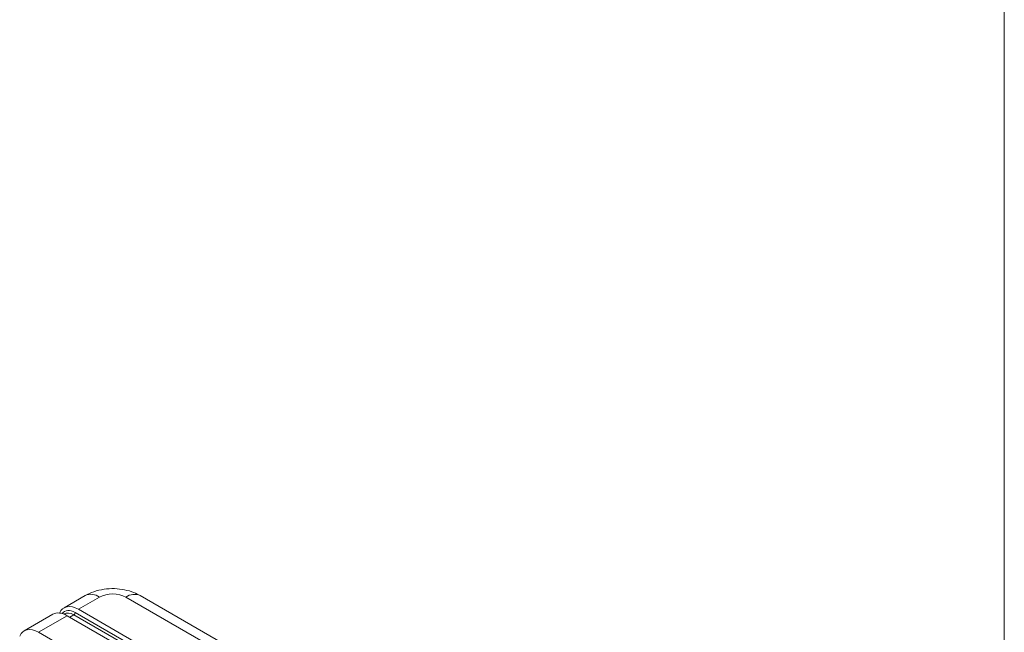
# Model space of a CAD drawing. Units: millimetres. Extents: x 5 to 415, y 5 to 292.
# Drawn here: x 363 to 415, y 116 to 148 of the extents above; entities that cross this region are included whole.
import ezdxf

# ---------------------------------------------------------------- set-up
doc = ezdxf.new("R2010")
doc.units = ezdxf.units.MM

msp = doc.modelspace()

# ---------------------------------------------------------------- linework, layer by layer
at = {"color": 7, "linetype": 'Continuous', "lineweight": 0}
msp.add_line((415, 292), (415, 5), dxfattribs=at)
at = {"color": 7, "linetype": 'Continuous', "lineweight": 15}
for p, q in [((366.894, 118.327), (365.787, 117.688)), ((367.644, 118.253), (366.538, 117.615)), ((392.665, 104.607), (369.027, 118.253)), ((393.415, 104.681), (369.777, 118.327)), ((391.56, 103.17), (366.538, 117.615)), ((365.204, 117.352), (363.701, 116.484)), ((365.953, 117.277), (364.452, 116.411)), ((365.797, 117.373), (365.777, 117.362)), ((390.974, 102.832), (365.953, 117.277)), ((366.084, 117.201), (366.297, 117.324)), ((372.771, 113.587), (366.297, 117.324)), ((366.368, 117.446), (375.79, 112.007)), ((389.474, 101.966), (364.452, 116.411))]:
    msp.add_line(p, q, dxfattribs=at)
for centre, radius, start, end in [((367.206, 117.659), 0.738, 53.6208, 115.0687), ((369.467, 117.637), 0.757, 65.7831, 125.5274), ((366.215, 117.454), 0.154, 302.6152, 357.2694)]:
    msp.add_arc(centre, radius, start, end, dxfattribs=at)
for centre, major_axis, ratio, start_param, end_param in [((368.335, 117.817), (1, 0), 0.602806, 0.807019, 2.334574), ((366.535, 116.388), (-0.746, 1.301), 0.579393, 5.499626, 6.684007), ((366.365, 116.547), (-0.547, 0.954), 0.579393, 5.499626, 6.540674), ((365.957, 116.054), (-0.754, 1.297), 0.575363, 5.496135, 6.281452), ((366.295, 116.506), (-0.497, 0.868), 0.579594, 5.499803, 6.28512), ((364.449, 115.184), (-0.746, 1.301), 0.579393, 5.499626, 6.684007)]:
    msp.add_ellipse(centre, major_axis=major_axis, ratio=ratio, start_param=start_param, end_param=end_param, dxfattribs=at)
msp.add_open_spline([(369.777, 118.327), (369.669, 118.383), (369.412, 118.517), (368.957, 118.648), (368.425, 118.71), (367.874, 118.677), (367.35, 118.556), (367.04, 118.401), (366.894, 118.327)], degree=3, knots=[0, 0, 0, 0, 0.123412, 0.294553, 0.469575, 0.648467, 0.834148, 1, 1, 1, 1], dxfattribs=at)

doc.saveas('drawing.dxf')
